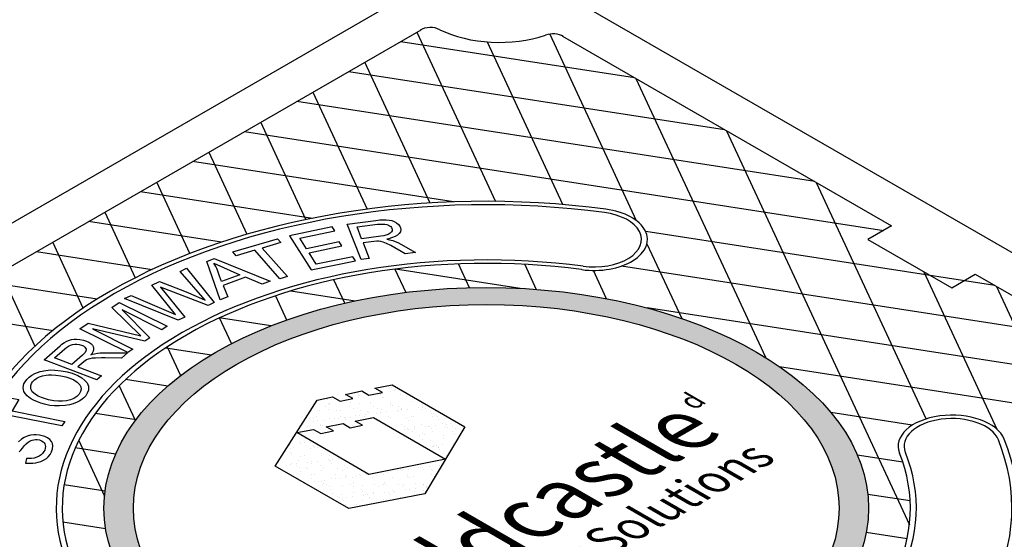
# Model space of a CAD drawing. Units: inches. Extents: x -1822 to -1119, y -395 to 1049.
# Drawn here: x -1306 to -1283, y -62 to -50 of the extents above; entities that cross this region are included whole.
import ezdxf

# ---------------------------------------------------------------- set-up
doc = ezdxf.new("R2010")
doc.units = ezdxf.units.IN
doc.header["$MEASUREMENT"] = 0
doc.layers.add('MH', color=13, linetype='Continuous')
doc.styles.get("Standard").update_dxf_attribs({"font": 'romans.shx'})
pattern_1 = [(37.5, (-1938.6384, -305.77078), (-0.01136924, 0.34775908), [0, -0.27433428, 0, -0.30682123, 0, -0.293285]), (7.5, (-1938.6384, -305.7708), (0.31941475, 0.5093496), [0, -0.14799612, 0, -0.24726182, 0, -0.09475362]), (327.5, (-1938.8604, -305.77078), (0.5620499, 0.00102136), [0, -0.09024154, 0, -0.32486954, 0, -0.42413523]), (317.5, (-1938.8604, -305.7708), (0.54255498, 0.1584056), [0, -0.04512077, 0, -0.21297003, 0, -0.24365215])]

msp = doc.modelspace()

# ---------------------------------------------------------------- hatches: boundary and pattern name
at = {"layer": 'MH'}
h = msp.add_hatch(dxfattribs=at)
h.set_pattern_fill('AR-SAND', color=30, scale=0.180483)
h.set_pattern_definition(pattern_1)
edge = h.paths.add_edge_path()
edge.add_ellipse((-1294.994, -60.958), major_axis=(-8.892, 0), ratio=0.57735, start_angle=223.0089, end_angle=239.2564)
edge.add_ellipse((-1294.994, -60.958), major_axis=(-8.892, 0), ratio=0.57735, start_angle=239.2564, end_angle=245.103)
edge.add_ellipse((-1294.994, -60.958), major_axis=(-8.892, 0), ratio=0.57735, start_angle=245.103, end_angle=251.6623)
edge.add_ellipse((-1294.994, -60.958), major_axis=(-8.892, 0), ratio=0.57735, start_angle=251.6623, end_angle=262.4852)
edge.add_ellipse((-1294.994, -60.958), major_axis=(-8.892, 0), ratio=0.57735, start_angle=262.4852, end_angle=264.897)
edge.add_ellipse((-1294.994, -60.958), major_axis=(-8.892, 0), ratio=0.57735, start_angle=264.897, end_angle=272.5099)
edge.add_ellipse((-1294.994, -60.958), major_axis=(-8.892, 0), ratio=0.57735, start_angle=272.5099, end_angle=282.1558)
edge.add_ellipse((-1294.994, -60.958), major_axis=(-8.892, 0), ratio=0.57735, start_angle=282.1558, end_angle=290.0683)
edge.add_ellipse((-1294.994, -60.958), major_axis=(-8.892, 0), ratio=0.57735, start_angle=290.0683, end_angle=291.7207)
edge.add_ellipse((-1294.994, -60.958), major_axis=(-8.892, 0), ratio=0.57735, start_angle=291.7207, end_angle=301.48)
edge.add_ellipse((-1294.994, -60.958), major_axis=(-8.892, 0), ratio=0.57735, start_angle=301.48, end_angle=304.3213)
edge.add_ellipse((-1294.994, -60.958), major_axis=(-8.892, 0), ratio=0.57735, start_angle=304.3213, end_angle=311.7649)
edge.add_ellipse((-1294.994, -60.958), major_axis=(-8.892, 0), ratio=0.57735, start_angle=311.7649, end_angle=315.9766)
edge.add_ellipse((-1294.994, -60.958), major_axis=(-8.892, 0), ratio=0.57735, start_angle=315.9766, end_angle=323.0961)
edge.add_ellipse((-1294.994, -60.958), major_axis=(-8.892, 0), ratio=0.57735, start_angle=323.0961, end_angle=326.4268)
edge.add_ellipse((-1294.994, -60.958), major_axis=(-8.892, 0), ratio=0.57735, start_angle=326.4268, end_angle=336.265)
edge.add_ellipse((-1294.994, -60.958), major_axis=(-8.892, 0), ratio=0.57735, start_angle=336.265, end_angle=336.5944)
edge.add_ellipse((-1294.994, -60.958), major_axis=(-8.892, 0), ratio=0.57735, start_angle=336.5944, end_angle=345.8472)
edge.add_ellipse((-1294.994, -60.958), major_axis=(-8.892, 0), ratio=0.57735, start_angle=345.8472, end_angle=355.4534)
edge.add_ellipse((-1294.994, -60.958), major_axis=(-8.892, 0), ratio=0.57735, start_angle=355.4534, end_angle=356.8571)
edge.add_ellipse((-1294.994, -60.958), major_axis=(-8.892, 0), ratio=0.57735, start_angle=356.8571, end_angle=365.3704)
edge.add_ellipse((-1294.994, -60.958), major_axis=(-8.892, 0), ratio=0.57735, start_angle=5.3704, end_angle=15.9799)
edge.add_ellipse((-1294.994, -60.958), major_axis=(-8.892, 0), ratio=0.57735, start_angle=15.9799, end_angle=27.9522)
edge.add_ellipse((-1294.994, -60.958), major_axis=(-8.892, 0), ratio=0.57735, start_angle=27.9522, end_angle=33.1429)
edge.add_ellipse((-1294.994, -60.958), major_axis=(-8.892, 0), ratio=0.57735, start_angle=33.1429, end_angle=42.999)
edge.add_ellipse((-1294.994, -60.958), major_axis=(-8.892, 0), ratio=0.57735, start_angle=42.999, end_angle=53.4056)
edge.add_ellipse((-1294.994, -60.958), major_axis=(-8.892, 0), ratio=0.57735, start_angle=53.4056, end_angle=66.9039)
edge.add_ellipse((-1294.994, -60.958), major_axis=(-8.892, 0), ratio=0.57735, start_angle=66.9039, end_angle=78.2351)
edge.add_ellipse((-1294.994, -60.958), major_axis=(-8.892, 0), ratio=0.57735, start_angle=78.2351, end_angle=88.52)
edge.add_ellipse((-1294.994, -60.958), major_axis=(-8.892, 0), ratio=0.57735, start_angle=88.52, end_angle=98.2793)
edge.add_ellipse((-1294.994, -60.958), major_axis=(-8.892, 0), ratio=0.57735, start_angle=98.2793, end_angle=107.001)
edge.add_ellipse((-1294.994, -60.958), major_axis=(-8.892, 0), ratio=0.57735, start_angle=107.001, end_angle=107.8442)
edge.add_ellipse((-1294.994, -60.958), major_axis=(-8.892, 0), ratio=0.57735, start_angle=107.8442, end_angle=117.4901)
edge.add_ellipse((-1294.994, -60.958), major_axis=(-8.892, 0), ratio=0.57735, start_angle=117.4901, end_angle=122.0478)
edge.add_ellipse((-1294.994, -60.958), major_axis=(-8.892, 0), ratio=0.57735, start_angle=122.0478, end_angle=127.5148)
edge.add_ellipse((-1294.994, -60.958), major_axis=(-8.892, 0), ratio=0.57735, start_angle=127.5148, end_angle=134.0201)
edge.add_ellipse((-1294.994, -60.958), major_axis=(-8.892, 0), ratio=0.57735, start_angle=134.0201, end_angle=138.3377)
edge.add_ellipse((-1294.994, -60.958), major_axis=(-8.892, 0), ratio=0.57735, start_angle=138.3377, end_angle=144.6296)
edge.add_ellipse((-1294.994, -60.958), major_axis=(-8.892, 0), ratio=0.57735, start_angle=144.6296, end_angle=150.7436)
edge.add_ellipse((-1294.994, -60.958), major_axis=(-8.892, 0), ratio=0.57735, start_angle=150.7436, end_angle=154.5466)
edge.add_ellipse((-1294.994, -60.958), major_axis=(-8.892, 0), ratio=0.57735, start_angle=154.5466, end_angle=164.1528)
edge.add_ellipse((-1294.994, -60.958), major_axis=(-8.892, 0), ratio=0.57735, start_angle=164.1528, end_angle=166.9911)
edge.add_ellipse((-1294.994, -60.958), major_axis=(-8.892, 0), ratio=0.57735, start_angle=166.9911, end_angle=173.735)
edge.add_ellipse((-1294.994, -60.958), major_axis=(-8.892, 0), ratio=0.57735, start_angle=173.735, end_angle=183.5732)
edge.add_ellipse((-1294.994, -60.958), major_axis=(-8.892, 0), ratio=0.57735, start_angle=183.5732, end_angle=194.0234)
edge.add_ellipse((-1294.994, -60.958), major_axis=(-8.892, 0), ratio=0.57735, start_angle=194.0234, end_angle=205.6787)
edge.add_ellipse((-1294.994, -60.958), major_axis=(-8.892, 0), ratio=0.57735, start_angle=205.6787, end_angle=219.9317)
edge.add_ellipse((-1294.994, -60.958), major_axis=(-8.892, 0), ratio=0.57735, start_angle=219.9317, end_angle=223.0089)
edge = h.paths.add_edge_path(flags=16)
edge.add_ellipse((-1294.994, -60.958), major_axis=(-8.206, 0), ratio=0.57735, start_angle=0, end_angle=360)
h.paths.add_polyline_path([(-1295.495, -59.064), (-1296.422, -60.621), (-1298.192, -60.968), (-1299.904, -59.98), (-1298.927, -58.442), (-1298.568, -58.369), (-1298.392, -58.471), (-1298.1, -58.408), (-1298.267, -58.312), (-1297.891, -58.23), (-1297.724, -58.326), (-1297.407, -58.268), (-1297.583, -58.167), (-1297.182, -58.09)], flags=0)
h.paths.add_polyline_path([(-1295.946, -59.816), (-1297.724, -60.177), (-1299.403, -59.199), (-1299.01, -59.126), (-1298.843, -59.223), (-1298.551, -59.16), (-1298.718, -59.064), (-1298.326, -58.991), (-1298.159, -59.088), (-1297.875, -59.03), (-1298.042, -58.933), (-1297.616, -58.851)], flags=0)
h.paths.add_polyline_path([(-1296.478, -65.05), (-1287.633, -59.944), (-1289.111, -59.09), (-1297.956, -64.197)], flags=8)
h.paths.add_polyline_path([(-1297.446, -64.91), (-1288.165, -59.552), (-1291.469, -57.644), (-1300.749, -63.003)], flags=8)
h.paths.add_polyline_path([(-1290.014, -58.912), (-1289.459, -58.592), (-1290.411, -58.042), (-1290.965, -58.362)], flags=8)
h = msp.add_hatch(dxfattribs=at)
h.set_pattern_fill('AR-SAND', color=30, scale=0.180483)
h.set_pattern_definition(pattern_1)
h.paths.add_polyline_path([(-1297.182, -58.09), (-1297.583, -58.167), (-1297.407, -58.268), (-1297.724, -58.326), (-1297.891, -58.23), (-1298.267, -58.312), (-1298.1, -58.408), (-1298.392, -58.471), (-1298.568, -58.369), (-1298.927, -58.442), (-1299.904, -59.98), (-1298.192, -60.968), (-1296.422, -60.621), (-1295.495, -59.064)])
h.paths.add_polyline_path([(-1297.616, -58.851), (-1295.946, -59.816), (-1297.724, -60.177), (-1299.403, -59.199), (-1299.01, -59.126), (-1298.843, -59.223), (-1298.551, -59.16), (-1298.718, -59.064), (-1298.326, -58.991), (-1298.159, -59.088), (-1297.875, -59.03), (-1298.042, -58.933)], flags=16)

# ---------------------------------------------------------------- linework, layer by layer
for p, q in [((-1296.293, -48.708), (-1316.212, -60.208)), ((-1274.081, -60.032), (-1293.391, -48.884)), ((-1314.273, -60.082), (-1296.511, -49.827)), ((-1293.222, -49.975), (-1285.57, -54.392)), ((-1283.621, -55.517), (-1275.97, -59.935))]:
    msp.add_line(p, q, dxfattribs=at)
at = {"layer": 'MH', "color": 195}
for points in [[(-1296.609, -49.884), (-1294.781, -53.821)], [(-1296.984, -50.1), (-1291.548, -50.941)], [(-1293.213, -53.894), (-1294.966, -50.118)], [(-1293.519, -49.929), (-1291.508, -54.262)], [(-1296.298, -53.859), (-1297.819, -50.582)], [(-1298.194, -50.799), (-1289.452, -52.151)], [(-1288.492, -57.456), (-1291.504, -50.966)], [(-1299.029, -51.281), (-1297.766, -54.001)], [(-1287.356, -53.361), (-1299.404, -51.497)], [(-1299.188, -54.243), (-1300.239, -51.979)], [(-1300.614, -52.196), (-1285.749, -54.495)], [(-1289.408, -52.176), (-1285.153, -61.345)], [(-1295.755, -53.833), (-1301.824, -52.894)], [(-1301.448, -52.678), (-1300.563, -54.585)], [(-1301.89, -55.033), (-1302.658, -53.376)], [(-1284.762, -58.881), (-1287.312, -53.386)], [(-1303.033, -53.593), (-1299.034, -54.212)], [(-1303.868, -54.075), (-1303.161, -55.599)], [(-1301.156, -54.769), (-1304.243, -54.291)], [(-1283.165, -55.781), (-1291.284, -54.525)], [(-1304.368, -56.303), (-1305.078, -54.773)], [(-1291.256, -54.806), (-1290.448, -56.546)], [(-1305.453, -54.99), (-1302.765, -55.406)], [(-1297.118, -55.397), (-1296.866, -55.939)], [(-1294.203, -55.845), (-1297.107, -55.396)], [(-1295.383, -55.829), (-1295.64, -55.276)], [(-1294.101, -55.287), (-1293.831, -55.868)], [(-1291.847, -55.323), (-1281.069, -56.991)], [(-1306.288, -55.472), (-1305.492, -57.187)], [(-1298.285, -56.189), (-1298.538, -55.644)], [(-1292.196, -56.085), (-1292.501, -55.428)], [(-1284.816, -55.46), (-1283.116, -59.122)], [(-1304.043, -56.094), (-1306.663, -55.689)], [(-1279.349, -63.933), (-1283.121, -55.806)], [(-1299.899, -56.017), (-1299.637, -56.58)], [(-1299.541, -55.905), (-1298.045, -56.136)], [(-1278.974, -58.201), (-1291.251, -56.301)], [(-1307.873, -56.387), (-1305.07, -56.821)], [(-1300.008, -56.718), (-1301.203, -56.533)], [(-1300.917, -57.129), (-1301.195, -56.53)], [(-1302.445, -57.227), (-1301.388, -57.39)], [(-1302.415, -57.207), (-1302.105, -57.875)], [(-1288.175, -57.663), (-1276.878, -59.411)], [(-1303.154, -58.919), (-1303.532, -58.106)], [(-1302.403, -58.119), (-1303.387, -57.967)], [(-1304.082, -58.745), (-1303.134, -58.892)], [(-1285.085, -59.027), (-1286.98, -58.734)], [(-1304.473, -59.383), (-1303.873, -60.677)], [(-1303.616, -59.703), (-1304.555, -59.558)], [(-1286.367, -59.714), (-1285.309, -59.878)], [(-1304.811, -60.404), (-1303.858, -60.551)], [(-1285.135, -60.791), (-1286.119, -60.638)], [(-1303.847, -61.439), (-1304.841, -61.285)], [(-1286.155, -61.518), (-1285.207, -61.665)]]:
    msp.add_lwpolyline(points, dxfattribs=at)
at = {"layer": 'MH', "color": 30}
for points in [[(-1297.904, -55.176), (-1298.226, -54.347), (-1297.563, -54.262), (-1297.47, -54.253), (-1297.393, -54.249), (-1297.324, -54.248), (-1297.256, -54.254), (-1297.19, -54.269), (-1297.135, -54.29), (-1297.08, -54.318), (-1297.037, -54.357), (-1297.006, -54.395), (-1296.986, -54.44), (-1296.98, -54.477), (-1296.989, -54.526), (-1297.017, -54.571), (-1297.061, -54.609), (-1297.115, -54.641), (-1297.195, -54.671), (-1297.264, -54.692), (-1297.307, -54.702), (-1297.244, -54.712), (-1297.168, -54.732), (-1297.111, -54.753), (-1297.048, -54.781), (-1296.983, -54.815), (-1296.64, -55.012), (-1296.879, -55.042), (-1297.214, -54.851), (-1297.316, -54.798), (-1297.396, -54.766), (-1297.447, -54.753), (-1297.501, -54.747), (-1297.537, -54.745), (-1297.61, -54.751), (-1297.857, -54.783), (-1297.714, -55.15), (-1297.904, -55.176)], [(-1299.571, -54.621), (-1299.069, -55.416), (-1298.039, -55.202), (-1298.1, -55.107), (-1298.948, -55.285), (-1299.117, -55.015), (-1298.354, -54.855), (-1298.413, -54.761), (-1299.177, -54.921), (-1299.33, -54.678), (-1298.515, -54.507), (-1298.575, -54.412), (-1299.571, -54.621)], [(-1297.894, -54.689), (-1297.999, -54.415), (-1297.527, -54.354), (-1297.466, -54.349), (-1297.405, -54.348), (-1297.354, -54.351), (-1297.306, -54.361), (-1297.271, -54.373), (-1297.245, -54.387), (-1297.216, -54.407), (-1297.198, -54.428), (-1297.187, -54.449), (-1297.181, -54.47), (-1297.181, -54.487), (-1297.185, -54.506), (-1297.195, -54.529), (-1297.211, -54.548), (-1297.23, -54.564), (-1297.253, -54.578), (-1297.277, -54.589), (-1297.296, -54.596), (-1297.329, -54.606), (-1297.379, -54.619), (-1297.449, -54.63), (-1297.504, -54.638), (-1297.894, -54.689)], [(-1300.207, -54.906), (-1299.619, -55.572), (-1299.794, -55.623), (-1300.38, -54.958), (-1300.813, -55.084), (-1300.889, -54.994), (-1299.853, -54.691), (-1299.775, -54.779), (-1300.207, -54.906)], [(-1301.183, -56.108), (-1301.496, -55.219), (-1301.32, -55.153), (-1300.024, -55.68), (-1300.209, -55.75), (-1300.592, -55.587), (-1301.112, -55.777), (-1301.008, -56.044), (-1301.183, -56.108)], [(-1303.406, -56.084), (-1303.254, -56.01), (-1302.219, -56.456), (-1302.773, -55.773), (-1302.597, -55.687), (-1301.971, -55.928), (-1301.74, -56.022), (-1301.532, -56.12), (-1302.115, -55.451), (-1301.966, -55.378), (-1301.323, -56.175), (-1301.466, -56.246), (-1302.573, -55.813), (-1302.006, -56.511), (-1302.158, -56.585), (-1303.406, -56.084)], [(-1301.33, -55.262), (-1300.729, -55.528), (-1301.151, -55.684), (-1301.195, -55.561), (-1301.247, -55.419), (-1301.263, -55.381), (-1301.285, -55.336), (-1301.307, -55.298), (-1301.33, -55.262)], [(-1303.212, -57.256), (-1303.334, -57.338), (-1304.446, -56.784), (-1304.255, -56.656), (-1303.029, -56.947), (-1303.7, -56.286), (-1303.529, -56.171), (-1302.417, -56.725), (-1302.541, -56.807), (-1303.466, -56.346), (-1302.819, -56.994), (-1302.933, -57.07), (-1304.156, -56.786), (-1303.212, -57.256)], [(-1304.052, -57.972), (-1305.279, -57.506), (-1304.908, -57.18), (-1304.864, -57.145), (-1304.801, -57.101), (-1304.746, -57.069), (-1304.69, -57.049), (-1304.69, -57.049), (-1304.644, -57.037), (-1304.579, -57.029), (-1304.523, -57.027), (-1304.447, -57.032), (-1304.361, -57.048), (-1304.29, -57.071), (-1304.235, -57.096), (-1304.192, -57.126), (-1304.156, -57.163), (-1304.135, -57.199), (-1304.127, -57.233), (-1304.126, -57.264), (-1304.139, -57.306), (-1304.154, -57.337), (-1304.171, -57.365), (-1304.192, -57.392), (-1304.15, -57.379), (-1304.105, -57.367), (-1304.034, -57.355), (-1303.971, -57.348), (-1303.902, -57.345), (-1303.825, -57.343), (-1303.341, -57.347), (-1303.477, -57.466), (-1303.855, -57.462), (-1303.947, -57.462), (-1304.084, -57.465), (-1304.158, -57.472), (-1304.215, -57.481), (-1304.251, -57.491), (-1304.293, -57.508), (-1304.327, -57.53), (-1304.357, -57.554), (-1304.49, -57.671), (-1303.945, -57.878), (-1304.052, -57.972)], [(-1304.631, -57.618), (-1305.039, -57.464), (-1304.795, -57.252), (-1304.756, -57.218), (-1304.71, -57.186), (-1304.668, -57.166), (-1304.615, -57.15), (-1304.567, -57.142), (-1304.517, -57.141), (-1304.462, -57.148), (-1304.41, -57.162), (-1304.365, -57.184), (-1304.333, -57.209), (-1304.312, -57.236), (-1304.303, -57.261), (-1304.303, -57.28), (-1304.307, -57.301), (-1304.323, -57.333), (-1304.346, -57.361), (-1304.385, -57.401), (-1304.631, -57.618)], [(-1305.683, -57.966), (-1305.626, -57.909), (-1305.562, -57.864), (-1305.494, -57.826), (-1305.366, -57.779), (-1305.24, -57.755), (-1305.133, -57.743), (-1305.026, -57.746), (-1304.883, -57.76), (-1304.74, -57.788), (-1304.627, -57.82), (-1304.491, -57.875), (-1304.401, -57.928), (-1304.33, -57.984), (-1304.278, -58.045), (-1304.248, -58.116), (-1304.247, -58.209), (-1304.273, -58.285), (-1304.31, -58.342), (-1304.356, -58.391), (-1304.394, -58.425), (-1304.446, -58.46), (-1304.51, -58.494), (-1304.604, -58.532), (-1304.684, -58.555), (-1304.789, -58.573), (-1304.919, -58.581), (-1305.034, -58.578), (-1305.145, -58.566), (-1305.266, -58.541), (-1305.352, -58.517), (-1305.435, -58.487), (-1305.522, -58.446), (-1305.592, -58.408), (-1305.635, -58.378), (-1305.675, -58.343), (-1305.717, -58.292), (-1305.746, -58.243), (-1305.76, -58.198), (-1305.763, -58.159), (-1305.76, -58.103), (-1305.746, -58.064), (-1305.721, -58.017), (-1305.683, -57.966)], [(-1305.545, -58.02), (-1305.501, -57.976), (-1305.449, -57.936), (-1305.384, -57.906), (-1305.316, -57.882), (-1305.232, -57.866), (-1305.178, -57.858), (-1305.107, -57.855), (-1305.009, -57.86), (-1304.891, -57.876), (-1304.776, -57.906), (-1304.677, -57.937), (-1304.585, -57.976), (-1304.512, -58.025), (-1304.45, -58.085), (-1304.427, -58.133), (-1304.417, -58.191), (-1304.431, -58.247), (-1304.461, -58.307), (-1304.516, -58.358), (-1304.586, -58.404), (-1304.668, -58.436), (-1304.756, -58.461), (-1304.847, -58.471), (-1304.943, -58.471), (-1305.05, -58.463), (-1305.178, -58.437), (-1305.341, -58.383), (-1305.416, -58.351), (-1305.482, -58.316), (-1305.527, -58.278), (-1305.553, -58.249), (-1305.572, -58.216), (-1305.584, -58.185), (-1305.589, -58.148), (-1305.585, -58.106), (-1305.568, -58.06), (-1305.545, -58.02)], [(-1295.495, -59.064), (-1296.422, -60.621), (-1298.192, -60.968), (-1299.904, -59.98), (-1298.927, -58.442), (-1298.568, -58.369), (-1298.392, -58.471), (-1298.1, -58.408), (-1298.267, -58.312), (-1297.891, -58.23), (-1297.724, -58.326), (-1297.407, -58.268), (-1297.583, -58.167), (-1297.182, -58.09), (-1295.495, -59.064)], [(-1304.864, -59.044), (-1306.09, -58.8), (-1306.244, -59.061), (-1306.409, -59.03), (-1306.03, -58.397), (-1305.864, -58.429), (-1306.021, -58.692), (-1304.797, -58.938), (-1304.864, -59.044)], [(-1295.946, -59.816), (-1297.724, -60.177), (-1299.403, -59.199), (-1299.01, -59.126), (-1298.843, -59.223), (-1298.551, -59.16), (-1298.718, -59.064), (-1298.326, -58.991), (-1298.159, -59.088), (-1297.875, -59.03), (-1298.042, -58.933), (-1297.616, -58.851), (-1295.946, -59.816)], [(-1305.861, -59.646), (-1305.823, -59.605), (-1305.784, -59.561), (-1305.731, -59.499), (-1305.693, -59.458), (-1305.651, -59.422), (-1305.603, -59.391), (-1305.559, -59.373), (-1305.52, -59.365), (-1305.477, -59.361), (-1305.436, -59.363), (-1305.385, -59.372), (-1305.338, -59.39), (-1305.302, -59.411), (-1305.276, -59.437), (-1305.261, -59.462), (-1305.251, -59.491), (-1305.247, -59.525), (-1305.251, -59.559), (-1305.263, -59.605), (-1305.283, -59.64), (-1305.312, -59.683), (-1305.346, -59.715), (-1305.393, -59.749), (-1305.447, -59.775), (-1305.506, -59.793), (-1305.571, -59.802), (-1305.635, -59.805), (-1305.69, -59.803), (-1305.714, -59.908), (-1305.673, -59.912), (-1305.607, -59.914), (-1305.543, -59.911), (-1305.474, -59.903), (-1305.416, -59.89), (-1305.352, -59.87), (-1305.289, -59.844), (-1305.223, -59.799), (-1305.183, -59.764), (-1305.137, -59.708), (-1305.104, -59.65), (-1305.08, -59.578), (-1305.073, -59.508), (-1305.084, -59.455), (-1305.107, -59.407), (-1305.148, -59.361), (-1305.202, -59.323), (-1305.259, -59.294), (-1305.32, -59.273), (-1305.386, -59.258), (-1305.46, -59.251), (-1305.519, -59.251), (-1305.596, -59.26), (-1305.673, -59.28), (-1305.745, -59.312), (-1305.806, -59.353), (-1305.87, -59.411)]]:
    msp.add_lwpolyline(points, dxfattribs=at)
at = {"layer": 'MH'}
msp.add_lwpolyline([(-1285.57, -54.392), (-1286.117, -54.708), (-1284.169, -55.833), (-1283.621, -55.517)], dxfattribs=at)
for centre, major_axis, start_param, end_param in [((-1296.295, -49.952), (-0.307, 0), 3.926991, 5.573524), ((-1294.69, -48.884), (-2.143, 0), 0.866374, 2.09694), ((-1293.438, -50.1), (-0.307, 0), 3.851254, 5.319508)]:
    msp.add_ellipse(centre, major_axis=major_axis, ratio=0.57735, start_param=start_param, end_param=end_param, dxfattribs=at)
at = {"layer": 'MH', "color": 30}
for centre, major_axis, start_param, end_param in [((-1294.994, -60.958), (-12.364, 0), 4.485549, 6.510025), ((-1294.994, -60.958), (-12.225, 0), 4.485549, 6.510025), ((-1292.494, -54.706), (-1.25, 0), 1.343956, 4.485549), ((-1292.494, -54.706), (-1.111, 0), 1.343956, 4.485549), ((-1294.994, -60.958), (-10.003, 0), 4.485549, 6.510025), ((-1294.994, -60.958), (-9.864, 0), 4.485549, 6.510025), ((-1284.165, -59.515), (-1.25, 0), 3.368433, 6.510025), ((-1284.165, -59.515), (-1.111, 0), 3.368433, 6.510025), ((-1294.994, -60.958), (-12.364, 0), 7.627142, 9.651618), ((-1294.994, -60.958), (-12.225, 0), 7.627142, 9.651618), ((-1294.994, -60.958), (-10.003, 0), 7.627142, 9.651618), ((-1294.994, -60.958), (-9.864, 0), 7.627142, 9.651618)]:
    msp.add_ellipse(centre, major_axis=major_axis, ratio=0.57735, start_param=start_param, end_param=end_param, dxfattribs=at)
for major_axis in [(-8.892, 0), (-8.206, 0)]:
    msp.add_ellipse((-1294.994, -60.958), major_axis=major_axis, ratio=0.57735, dxfattribs=at)

# ---------------------------------------------------------------- texts
at = {"layer": 'MH', "color": 195, "attachment_point": 3, "rotation": 30}
for s, width, gutter_width, heights, insert, char_height in [('\\pt1.3136,2.1894;{\\fCommercialPi BT|b0|i0|c2|p18;\\Q-30;d}', 1.16129, 17.5, [4.136], (-1290.057, -58.113), 0.43788), ('\\pt6.8741;{\\fArial Black|b0|i0|c0|p34;\\Q-30;Oldcastle}', 11.25968, 17.5, [0], (-1290.094, -58.021), 1.37482), ('{\\fArial Baltic|b0|i0|c0|p34;\\Q-30;Stormwater Solutions }', 16.64368, 10.646, [4.136], (-1288.579, -59.18), 0.74132)]:
    msp.add_mtext_dynamic_manual_height_columns(s, width=width, gutter_width=gutter_width, heights=heights, dxfattribs=dict(at, insert=insert, char_height=char_height))

doc.saveas('drawing.dxf')
